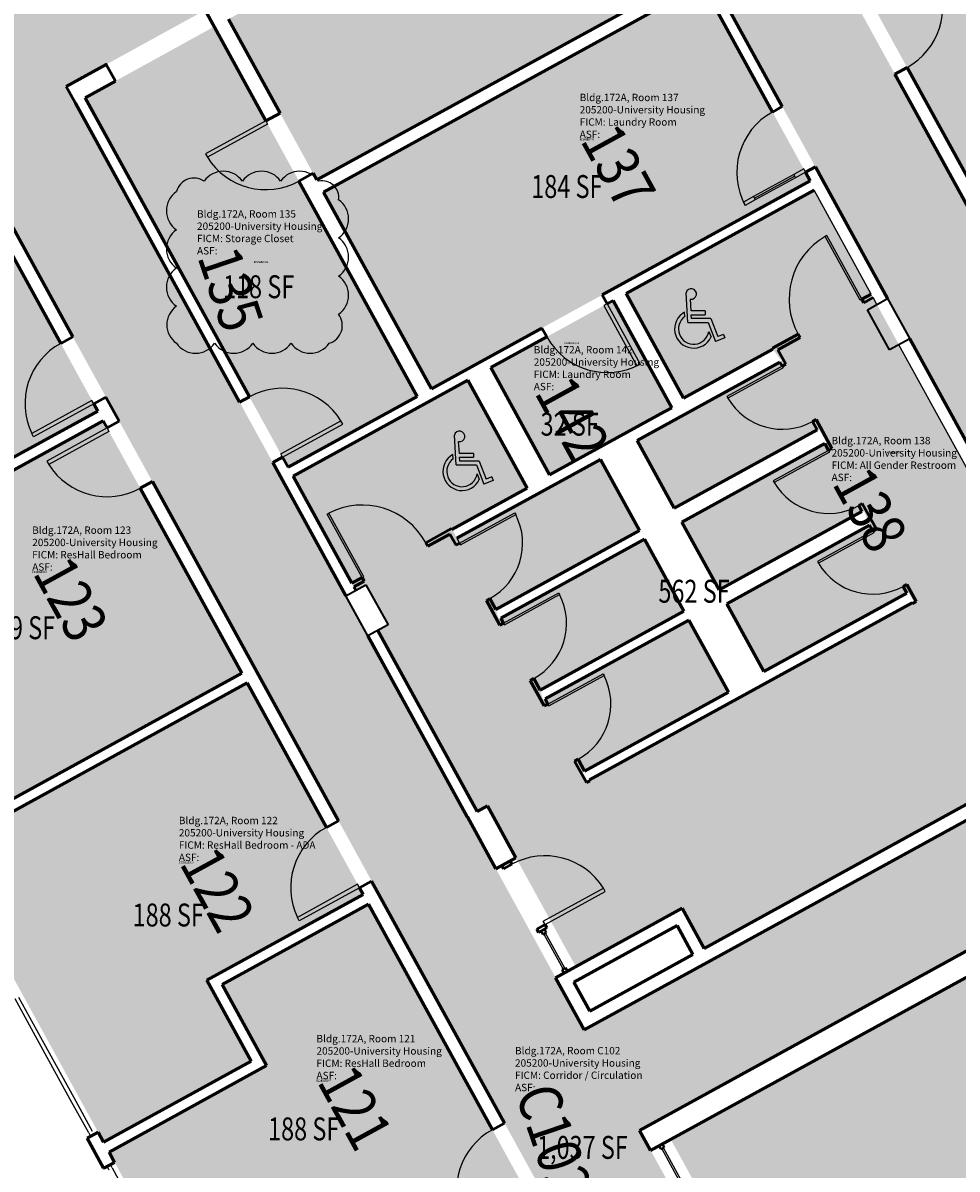
# Model space of a CAD drawing. Units: inches. Extents: x 69231989 to 69233836, y 27661192 to 27663761.
# Drawn here: x 69232775 to 69233264, y 27661743 to 27662343 of the extents above; entities that cross this region are included whole.
import ezdxf
from ezdxf.enums import TextEntityAlignment as Align

# ---------------------------------------------------------------- set-up
doc = ezdxf.new("R2010")
doc.units = ezdxf.units.IN
doc.header["$LTSCALE"] = 100
doc.header["$MEASUREMENT"] = 0
doc.layers.get('0').update_dxf_attribs({"linetype": 'CONTINUOUS'})
for name, color, linetype in [('A-COLS', 5, 'CONTINUOUS'), ('A-DOOR', 2, 'CONTINUOUS'), ('A-GLAZ', 1, 'CONTINUOUS'), ('A-IDEN-ICON', 4, 'CONTINUOUS'), ('A-IDEN-RNUM', 7, 'CONTINUOUS'), ('A-IDEN-SNUM', 4, 'CONTINUOUS'), ('A-IDEN-VNUM', 4, 'CONTINUOUS'), ('A-WALL', 5, 'CONTINUOUS'), ('AREA-TEXT', 3, 'CONTINUOUS'), ('Rooms-Category-Color', 7, 'CONTINUOUS'), ('Rooms-College-Color', 7, 'CONTINUOUS'), ('Rooms-Department-Color', 7, 'CONTINUOUS'), ('Rooms-Division-Color', 7, 'CONTINUOUS'), ('Rooms-Information', 7, 'CONTINUOUS')]:
    doc.layers.add(name, color=color, linetype=linetype)
doc.layers.add('A-REV', color=1, linetype='CONTINUOUS', true_color=0xff0000)
doc.styles.add('CP_AREA', font='arial.ttf', dxfattribs={"height": 15})
doc.styles.add('CP_ROOMSNUMBER', font='arial.ttf', dxfattribs={"height": 1})
doc.styles.add('CP_ROOMVNUMBER', font='arial.ttf', dxfattribs={"width": 0.85, "height": 0.075})

# ---------------------------------------------------------------- blocks, each defined once
blk = doc.blocks.new('CPHC')
for p, q in [((5.49, 8), (5.01, 15.77)), ((6.31, 11), (6.12, 14.1)), ((4.7, 9.57), (4.63, 10.7)), ((10, 11), (6.31, 11)), ((6.37, 10), (10, 10)), ((6.43, 9), (6.37, 10)), ((11.48, 9), (6.43, 9)), ((10, 11), (10, 10)), ((11.48, 9), (13.31, 4.28)), ((5.49, 8), (10.79, 8)), ((10.79, 8), (12.74, 2.99)), ((10.95, 5.66), (11.53, 4.17)), ((15.18, 3.93), (12.74, 2.99)), ((14.82, 4.87), (13.31, 4.28)), ((14.82, 4.87), (15.18, 3.93))]:
    blk.add_line(p, q)
for centre, radius, start, end in [((6.35, 15.46), 1.38, 260.2584, 166.6451), ((7, 6.3), 5, 118.3454, 334.8586), ((7, 6.3), 4, 125.1719, 350.8537)]:
    blk.add_arc(centre, radius, start, end)

msp = doc.modelspace()

# ---------------------------------------------------------------- hatches: boundary and pattern name
at = {"layer": 'Rooms-Category-Color', "true_color": 0xadadad}
for points in [[(69232870.71, 27662349.36), (69233165.34, 27662511.1), (69233114.25, 27662661.49), (69232768.47, 27662544.03), (69232787.61, 27662487.69), (69232600.13, 27662424.01), (69232580.99, 27662480.34), (69232505.54, 27662454.71), (69232593.1, 27662196.95), (69232818.99, 27662320.96), (69232870.7, 27662349.37), (69232870.57, 27662349.28)], [(69232797.9, 27662309.76), (69232745.27, 27662280.86), (69232748.05, 27662275.8), (69232822.33, 27662140.47), (69232897.64, 27662003.28), (69232961.21, 27661887.46), (69233048.25, 27661728.9), (69233196.66, 27661458.53), (69233197.17, 27661457.6), (69233198.74, 27661454.75), (69233228.16, 27661401.15), (69233228.16, 27661401.15), (69233232.95, 27661392.42), (69233246.36, 27661368), (69233246.92, 27661368.31), (69233299.11, 27661396.96), (69233195.32, 27661586.04), (69233258.43, 27661620.68), (69233228.51, 27661675.19), (69233165.39, 27661640.54), (69233103.92, 27661752.52), (69233103.81, 27661752.46), (69233098.04, 27661762.98), (69233103.41, 27661765.93), (69233376.05, 27661915.58), (69233381.42, 27661918.53), (69233387.19, 27661908.01), (69233387.08, 27661907.95), (69233476.83, 27661744.44), (69233478.34, 27661741.7), (69233478.34, 27661741.7), (69233479.73, 27661739.16), (69233582.26, 27661552.38), (69233634.96, 27661581.31), (69233617.86, 27661612.47), (69233617.87, 27661612.47), (69233587.59, 27661667.64), (69233500.43, 27661826.42), (69233436.97, 27661942.02), (69233349.82, 27662100.8), (69233286.06, 27662216.95), (69233210.75, 27662354.14), (69233134.03, 27662493.92), (69233100.07, 27662475.28), (69233081.59, 27662465.14), (69233086.43, 27662456.32), (69233114.79, 27662404.66), (69233114.82, 27662404.61), (69233116.06, 27662402.3), (69233134.87, 27662368.01), (69233136.13, 27662365.71), (69233136.16, 27662365.66), (69233192.54, 27662262.95), (69233193.83, 27662260.59), (69233193.8, 27662260.57), (69233291.62, 27662082.25), (69233291.62, 27662082.25), (69233306.29, 27662055.51), (69233301.04, 27662052.63), (69233304.06, 27662047.13), (69233329.3, 27662001.15), (69233332.32, 27661995.65), (69233338.81, 27661996.21), (69233352.55, 27661971.15), (69233289.01, 27661936.27), (69233286.71, 27661935.01), (69233135.34, 27661851.92), (69233132.44, 27661850.33), (69233069.16, 27661815.59), (69233055.73, 27661840.05), (69233053.7, 27661843.85), (69233051.16, 27661848.48), (69233023.18, 27661899.46), (69233007.99, 27661927.13), (69233007.94, 27661927.11), (69232909.6, 27662106.27), (69232909.02, 27662107.32), (69232802.89, 27662300.68)], [(69233081.25, 27662453.54), (69232882.96, 27662344.7), (69232929.17, 27662260.52), (69233101.49, 27662355.04), (69233083.67, 27662387.51), (69233109.67, 27662401.78)], [(69233048.89, 27661988.37), (69233048.65, 27661988.82), (69233047.72, 27661988.3), (69233045.89, 27661993.85), (69233120.67, 27662034.9), (69233100.46, 27662071.72), (69233025.68, 27662030.67), (69233025.43, 27662031.11), (69233024.5, 27662030.59), (69233022.67, 27662036.15), (69233097.46, 27662077.2), (69233077.49, 27662113.58), (69233002.7, 27662072.53), (69232999.93, 27662077.57), (69233038.77, 27662098.89), (69233007.97, 27662155.01), (69232917.41, 27662105.29), (69232949.99, 27662045.94), (69232954.91, 27662048.64), (69232966.46, 27662027.6), (69232961.54, 27662024.9), (69233013.29, 27661930.61), (69233018.71, 27661933.58), (69233034.1, 27661905.53), (69233033.67, 27661905.29), (69233064.46, 27661849.19), (69233120.52, 27661879.96), (69233132.05, 27661858.96), (69233282.54, 27661941.56), (69233271.01, 27661962.57), (69233332.08, 27661996.09), (69233301.28, 27662052.19), (69233295.57, 27662049.05), (69233280.42, 27662076.67), (69233285.79, 27662079.62), (69233189.66, 27662254.74), (69233091.69, 27662200.96), (69233121.53, 27662146.6), (69233167.83, 27662172.01), (69233172.49, 27662165.73), (69233171.56, 27662165.21), (69233131.84, 27662143.41), (69233096.77, 27662124.16), (69233116.26, 27662088.66), (69233191.05, 27662129.71), (69233191.29, 27662129.27), (69233192.22, 27662129.78), (69233195.95, 27662122.99), (69233120.23, 27662081.43), (69233139.72, 27662045.93), (69233214.5, 27662086.98), (69233214.74, 27662086.54), (69233215.68, 27662087.05), (69233218.47, 27662079.74), (69233143.69, 27662038.69), (69233163.18, 27662003.19), (69233238.89, 27662044.75), (69233241.9, 27662039.28), (69233209.41, 27662021.44), (69233103.67, 27661963.4), (69233103.67, 27661963.4), (69233071.18, 27661945.56), (69233068.41, 27661950.6), (69233069.34, 27661951.11), (69233069.1, 27661951.55), (69233143.89, 27661992.6), (69233123.68, 27662029.42)]]:
    msp.add_hatch(color=253, dxfattribs=at).paths.add_polyline_path(points)
at = {"layer": 'Rooms-Category-Color', "true_color": 0x728ef3}
for points in [[(69233291, 27662223.01), (69233429.6, 27662299.09), (69233428.28, 27662301.5), (69233448.77, 27662312.75), (69233377.61, 27662442.38), (69233218.52, 27662355.06)], [(69233187.42, 27662260.07), (69233130.98, 27662362.89), (69233107.31, 27662349.9), (69233106.83, 27662349.7), (69233104.92, 27662348.65), (69232932.66, 27662254.16), (69232989.15, 27662151.24), (69233017.75, 27662166.93), (69233081.64, 27662202)], [(69232808.01, 27662303.56), (69232914.2, 27662110.09), (69232981.7, 27662147.15), (69232875.43, 27662340.75)], [(69232588.52, 27662174.17), (69232655.45, 27662052.23), (69232814.56, 27662139.56), (69232744.31, 27662267.55), (69232689.59, 27662237.51), (69232605.69, 27662191.46), (69232609.01, 27662185.42)], [(69233084.22, 27662197.43), (69233020.22, 27662162.3), (69233051.03, 27662106.18), (69233115.02, 27662141.31)], [(69232658.28, 27662047.08), (69232729.32, 27661917.66), (69232749.81, 27661928.91), (69232751.25, 27661926.28), (69232889.87, 27662002.37), (69232817.39, 27662134.41)], [(69232735.09, 27661907.14), (69232817.61, 27661756.8), (69232894.9, 27661799.23), (69232871.63, 27661841.63), (69232953.45, 27661886.55), (69232892.69, 27661997.22), (69232754.08, 27661921.13), (69232755.58, 27661918.39)], [(69233376.56, 27661902.17), (69233114.44, 27661758.29), (69233173.39, 27661650.91), (69233230.59, 27661682.31), (69233263.03, 27661623.21), (69233467.61, 27661735.5), (69233467.95, 27661735.69)], [(69232820.44, 27661751.65), (69232879.93, 27661643.28), (69232900.42, 27661654.53), (69232901.86, 27661651.9), (69233040.48, 27661727.99), (69232956.27, 27661881.4), (69232879.6, 27661839.31), (69232902.88, 27661796.91)]]:
    msp.add_hatch(color=171, dxfattribs=at).paths.add_polyline_path(points)
at = {"layer": 'Rooms-College-Color', "true_color": 0xadadad}
for points in [[(69232870.71, 27662349.36), (69233165.34, 27662511.1), (69233114.25, 27662661.49), (69232768.47, 27662544.03), (69232787.61, 27662487.69), (69232600.13, 27662424.01), (69232580.99, 27662480.34), (69232505.54, 27662454.71), (69232593.1, 27662196.95), (69232818.99, 27662320.96), (69232870.7, 27662349.37), (69232870.57, 27662349.28)], [(69232797.9, 27662309.76), (69232745.27, 27662280.86), (69232748.05, 27662275.8), (69232822.33, 27662140.47), (69232897.64, 27662003.28), (69232961.21, 27661887.46), (69233048.25, 27661728.9), (69233196.66, 27661458.53), (69233197.17, 27661457.6), (69233198.74, 27661454.75), (69233228.16, 27661401.15), (69233228.16, 27661401.15), (69233232.95, 27661392.42), (69233246.36, 27661368), (69233246.92, 27661368.31), (69233299.11, 27661396.96), (69233195.32, 27661586.04), (69233258.43, 27661620.68), (69233228.51, 27661675.19), (69233165.39, 27661640.54), (69233103.92, 27661752.52), (69233103.81, 27661752.46), (69233098.04, 27661762.98), (69233103.41, 27661765.93), (69233376.05, 27661915.58), (69233381.42, 27661918.53), (69233387.19, 27661908.01), (69233387.08, 27661907.95), (69233476.83, 27661744.44), (69233478.34, 27661741.7), (69233478.34, 27661741.7), (69233479.73, 27661739.16), (69233582.26, 27661552.38), (69233634.96, 27661581.31), (69233617.86, 27661612.47), (69233617.87, 27661612.47), (69233587.59, 27661667.64), (69233500.43, 27661826.42), (69233436.97, 27661942.02), (69233349.82, 27662100.8), (69233286.06, 27662216.95), (69233210.75, 27662354.14), (69233134.03, 27662493.92), (69233100.07, 27662475.28), (69233081.59, 27662465.14), (69233086.43, 27662456.32), (69233114.79, 27662404.66), (69233114.82, 27662404.61), (69233116.06, 27662402.3), (69233134.87, 27662368.01), (69233136.13, 27662365.71), (69233136.16, 27662365.66), (69233192.54, 27662262.95), (69233193.83, 27662260.59), (69233193.8, 27662260.57), (69233291.62, 27662082.25), (69233291.62, 27662082.25), (69233306.29, 27662055.51), (69233301.04, 27662052.63), (69233304.06, 27662047.13), (69233329.3, 27662001.15), (69233332.32, 27661995.65), (69233338.81, 27661996.21), (69233352.55, 27661971.15), (69233289.01, 27661936.27), (69233286.71, 27661935.01), (69233135.34, 27661851.92), (69233132.44, 27661850.33), (69233069.16, 27661815.59), (69233055.73, 27661840.05), (69233053.7, 27661843.85), (69233051.16, 27661848.48), (69233023.18, 27661899.46), (69233007.99, 27661927.13), (69233007.94, 27661927.11), (69232909.6, 27662106.27), (69232909.02, 27662107.32), (69232802.89, 27662300.68)], [(69233081.25, 27662453.54), (69232882.96, 27662344.7), (69232929.17, 27662260.52), (69233101.49, 27662355.04), (69233083.67, 27662387.51), (69233109.67, 27662401.78)], [(69233291, 27662223.01), (69233429.6, 27662299.09), (69233428.28, 27662301.5), (69233448.77, 27662312.75), (69233377.61, 27662442.38), (69233218.52, 27662355.06)], [(69233187.42, 27662260.07), (69233130.98, 27662362.89), (69233107.31, 27662349.9), (69233106.83, 27662349.7), (69233104.92, 27662348.65), (69232932.66, 27662254.16), (69232989.15, 27662151.24), (69233017.75, 27662166.93), (69233081.64, 27662202)], [(69232808.01, 27662303.56), (69232914.2, 27662110.09), (69232981.7, 27662147.15), (69232875.43, 27662340.75)], [(69232588.52, 27662174.17), (69232655.45, 27662052.23), (69232814.56, 27662139.56), (69232744.31, 27662267.55), (69232689.59, 27662237.51), (69232605.69, 27662191.46), (69232609.01, 27662185.42)], [(69233048.89, 27661988.37), (69233048.65, 27661988.82), (69233047.72, 27661988.3), (69233045.89, 27661993.85), (69233120.67, 27662034.9), (69233100.46, 27662071.72), (69233025.68, 27662030.67), (69233025.43, 27662031.11), (69233024.5, 27662030.59), (69233022.67, 27662036.15), (69233097.46, 27662077.2), (69233077.49, 27662113.58), (69233002.7, 27662072.53), (69232999.93, 27662077.57), (69233038.77, 27662098.89), (69233007.97, 27662155.01), (69232917.41, 27662105.29), (69232949.99, 27662045.94), (69232954.91, 27662048.64), (69232966.46, 27662027.6), (69232961.54, 27662024.9), (69233013.29, 27661930.61), (69233018.71, 27661933.58), (69233034.1, 27661905.53), (69233033.67, 27661905.29), (69233064.46, 27661849.19), (69233120.52, 27661879.96), (69233132.05, 27661858.96), (69233282.54, 27661941.56), (69233271.01, 27661962.57), (69233332.08, 27661996.09), (69233301.28, 27662052.19), (69233295.57, 27662049.05), (69233280.42, 27662076.67), (69233285.79, 27662079.62), (69233189.66, 27662254.74), (69233091.69, 27662200.96), (69233121.53, 27662146.6), (69233167.83, 27662172.01), (69233172.49, 27662165.73), (69233171.56, 27662165.21), (69233131.84, 27662143.41), (69233096.77, 27662124.16), (69233116.26, 27662088.66), (69233191.05, 27662129.71), (69233191.29, 27662129.27), (69233192.22, 27662129.78), (69233195.95, 27662122.99), (69233120.23, 27662081.43), (69233139.72, 27662045.93), (69233214.5, 27662086.98), (69233214.74, 27662086.54), (69233215.68, 27662087.05), (69233218.47, 27662079.74), (69233143.69, 27662038.69), (69233163.18, 27662003.19), (69233238.89, 27662044.75), (69233241.9, 27662039.28), (69233209.41, 27662021.44), (69233103.67, 27661963.4), (69233103.67, 27661963.4), (69233071.18, 27661945.56), (69233068.41, 27661950.6), (69233069.34, 27661951.11), (69233069.1, 27661951.55), (69233143.89, 27661992.6), (69233123.68, 27662029.42)], [(69233084.22, 27662197.43), (69233020.22, 27662162.3), (69233051.03, 27662106.18), (69233115.02, 27662141.31)], [(69232658.28, 27662047.08), (69232729.32, 27661917.66), (69232749.81, 27661928.91), (69232751.25, 27661926.28), (69232889.87, 27662002.37), (69232817.39, 27662134.41)], [(69232735.09, 27661907.14), (69232817.61, 27661756.8), (69232894.9, 27661799.23), (69232871.63, 27661841.63), (69232953.45, 27661886.55), (69232892.69, 27661997.22), (69232754.08, 27661921.13), (69232755.58, 27661918.39)], [(69233376.56, 27661902.17), (69233114.44, 27661758.29), (69233173.39, 27661650.91), (69233230.59, 27661682.31), (69233263.03, 27661623.21), (69233467.61, 27661735.5), (69233467.95, 27661735.69)], [(69232820.44, 27661751.65), (69232879.93, 27661643.28), (69232900.42, 27661654.53), (69232901.86, 27661651.9), (69233040.48, 27661727.99), (69232956.27, 27661881.4), (69232879.6, 27661839.31), (69232902.88, 27661796.91)]]:
    msp.add_hatch(color=253, dxfattribs=at).paths.add_polyline_path(points)
at = {"layer": 'Rooms-Department-Color', "true_color": 0xacacac}
for points in [[(69232870.71, 27662349.36), (69233165.34, 27662511.1), (69233114.25, 27662661.49), (69232768.47, 27662544.03), (69232787.61, 27662487.69), (69232600.13, 27662424.01), (69232580.99, 27662480.34), (69232505.54, 27662454.71), (69232593.1, 27662196.95), (69232818.99, 27662320.96), (69232870.7, 27662349.37), (69232870.57, 27662349.28)], [(69232797.9, 27662309.76), (69232745.27, 27662280.86), (69232748.05, 27662275.8), (69232822.33, 27662140.47), (69232897.64, 27662003.28), (69232961.21, 27661887.46), (69233048.25, 27661728.9), (69233196.66, 27661458.53), (69233197.17, 27661457.6), (69233198.74, 27661454.75), (69233228.16, 27661401.15), (69233228.16, 27661401.15), (69233232.95, 27661392.42), (69233246.36, 27661368), (69233246.92, 27661368.31), (69233299.11, 27661396.96), (69233195.32, 27661586.04), (69233258.43, 27661620.68), (69233228.51, 27661675.19), (69233165.39, 27661640.54), (69233103.92, 27661752.52), (69233103.81, 27661752.46), (69233098.04, 27661762.98), (69233103.41, 27661765.93), (69233376.05, 27661915.58), (69233381.42, 27661918.53), (69233387.19, 27661908.01), (69233387.08, 27661907.95), (69233476.83, 27661744.44), (69233478.34, 27661741.7), (69233478.34, 27661741.7), (69233479.73, 27661739.16), (69233582.26, 27661552.38), (69233634.96, 27661581.31), (69233617.86, 27661612.47), (69233617.87, 27661612.47), (69233587.59, 27661667.64), (69233500.43, 27661826.42), (69233436.97, 27661942.02), (69233349.82, 27662100.8), (69233286.06, 27662216.95), (69233210.75, 27662354.14), (69233134.03, 27662493.92), (69233100.07, 27662475.28), (69233081.59, 27662465.14), (69233086.43, 27662456.32), (69233114.79, 27662404.66), (69233114.82, 27662404.61), (69233116.06, 27662402.3), (69233134.87, 27662368.01), (69233136.13, 27662365.71), (69233136.16, 27662365.66), (69233192.54, 27662262.95), (69233193.83, 27662260.59), (69233193.8, 27662260.57), (69233291.62, 27662082.25), (69233291.62, 27662082.25), (69233306.29, 27662055.51), (69233301.04, 27662052.63), (69233304.06, 27662047.13), (69233329.3, 27662001.15), (69233332.32, 27661995.65), (69233338.81, 27661996.21), (69233352.55, 27661971.15), (69233289.01, 27661936.27), (69233286.71, 27661935.01), (69233135.34, 27661851.92), (69233132.44, 27661850.33), (69233069.16, 27661815.59), (69233055.73, 27661840.05), (69233053.7, 27661843.85), (69233051.16, 27661848.48), (69233023.18, 27661899.46), (69233007.99, 27661927.13), (69233007.94, 27661927.11), (69232909.6, 27662106.27), (69232909.02, 27662107.32), (69232802.89, 27662300.68)], [(69233081.25, 27662453.54), (69232882.96, 27662344.7), (69232929.17, 27662260.52), (69233101.49, 27662355.04), (69233083.67, 27662387.51), (69233109.67, 27662401.78)], [(69233048.89, 27661988.37), (69233048.65, 27661988.82), (69233047.72, 27661988.3), (69233045.89, 27661993.85), (69233120.67, 27662034.9), (69233100.46, 27662071.72), (69233025.68, 27662030.67), (69233025.43, 27662031.11), (69233024.5, 27662030.59), (69233022.67, 27662036.15), (69233097.46, 27662077.2), (69233077.49, 27662113.58), (69233002.7, 27662072.53), (69232999.93, 27662077.57), (69233038.77, 27662098.89), (69233007.97, 27662155.01), (69232917.41, 27662105.29), (69232949.99, 27662045.94), (69232954.91, 27662048.64), (69232966.46, 27662027.6), (69232961.54, 27662024.9), (69233013.29, 27661930.61), (69233018.71, 27661933.58), (69233034.1, 27661905.53), (69233033.67, 27661905.29), (69233064.46, 27661849.19), (69233120.52, 27661879.96), (69233132.05, 27661858.96), (69233282.54, 27661941.56), (69233271.01, 27661962.57), (69233332.08, 27661996.09), (69233301.28, 27662052.19), (69233295.57, 27662049.05), (69233280.42, 27662076.67), (69233285.79, 27662079.62), (69233189.66, 27662254.74), (69233091.69, 27662200.96), (69233121.53, 27662146.6), (69233167.83, 27662172.01), (69233172.49, 27662165.73), (69233171.56, 27662165.21), (69233131.84, 27662143.41), (69233096.77, 27662124.16), (69233116.26, 27662088.66), (69233191.05, 27662129.71), (69233191.29, 27662129.27), (69233192.22, 27662129.78), (69233195.95, 27662122.99), (69233120.23, 27662081.43), (69233139.72, 27662045.93), (69233214.5, 27662086.98), (69233214.74, 27662086.54), (69233215.68, 27662087.05), (69233218.47, 27662079.74), (69233143.69, 27662038.69), (69233163.18, 27662003.19), (69233238.89, 27662044.75), (69233241.9, 27662039.28), (69233209.41, 27662021.44), (69233103.67, 27661963.4), (69233103.67, 27661963.4), (69233071.18, 27661945.56), (69233068.41, 27661950.6), (69233069.34, 27661951.11), (69233069.1, 27661951.55), (69233143.89, 27661992.6), (69233123.68, 27662029.42)]]:
    msp.add_hatch(color=253, dxfattribs=at).paths.add_polyline_path(points)
at = {"layer": 'Rooms-Department-Color', "true_color": 0x604aed}
for points in [[(69233291, 27662223.01), (69233429.6, 27662299.09), (69233428.28, 27662301.5), (69233448.77, 27662312.75), (69233377.61, 27662442.38), (69233218.52, 27662355.06)], [(69233187.42, 27662260.07), (69233130.98, 27662362.89), (69233107.31, 27662349.9), (69233106.83, 27662349.7), (69233104.92, 27662348.65), (69232932.66, 27662254.16), (69232989.15, 27662151.24), (69233017.75, 27662166.93), (69233081.64, 27662202)], [(69232808.01, 27662303.56), (69232914.2, 27662110.09), (69232981.7, 27662147.15), (69232875.43, 27662340.75)], [(69232588.52, 27662174.17), (69232655.45, 27662052.23), (69232814.56, 27662139.56), (69232744.31, 27662267.55), (69232689.59, 27662237.51), (69232605.69, 27662191.46), (69232609.01, 27662185.42)], [(69233084.22, 27662197.43), (69233020.22, 27662162.3), (69233051.03, 27662106.18), (69233115.02, 27662141.31)], [(69232658.28, 27662047.08), (69232729.32, 27661917.66), (69232749.81, 27661928.91), (69232751.25, 27661926.28), (69232889.87, 27662002.37), (69232817.39, 27662134.41)], [(69232735.09, 27661907.14), (69232817.61, 27661756.8), (69232894.9, 27661799.23), (69232871.63, 27661841.63), (69232953.45, 27661886.55), (69232892.69, 27661997.22), (69232754.08, 27661921.13), (69232755.58, 27661918.39)], [(69233376.56, 27661902.17), (69233114.44, 27661758.29), (69233173.39, 27661650.91), (69233230.59, 27661682.31), (69233263.03, 27661623.21), (69233467.61, 27661735.5), (69233467.95, 27661735.69)], [(69232820.44, 27661751.65), (69232879.93, 27661643.28), (69232900.42, 27661654.53), (69232901.86, 27661651.9), (69233040.48, 27661727.99), (69232956.27, 27661881.4), (69232879.6, 27661839.31), (69232902.88, 27661796.91)]]:
    msp.add_hatch(color=173, dxfattribs=at).paths.add_polyline_path(points)
at = {"layer": 'Rooms-Division-Color', "true_color": 0xadadad}
for points in [[(69232870.71, 27662349.36), (69233165.34, 27662511.1), (69233114.25, 27662661.49), (69232768.47, 27662544.03), (69232787.61, 27662487.69), (69232600.13, 27662424.01), (69232580.99, 27662480.34), (69232505.54, 27662454.71), (69232593.1, 27662196.95), (69232818.99, 27662320.96), (69232870.7, 27662349.37), (69232870.57, 27662349.28)], [(69232797.9, 27662309.76), (69232745.27, 27662280.86), (69232748.05, 27662275.8), (69232822.33, 27662140.47), (69232897.64, 27662003.28), (69232961.21, 27661887.46), (69233048.25, 27661728.9), (69233196.66, 27661458.53), (69233197.17, 27661457.6), (69233198.74, 27661454.75), (69233228.16, 27661401.15), (69233228.16, 27661401.15), (69233232.95, 27661392.42), (69233246.36, 27661368), (69233246.92, 27661368.31), (69233299.11, 27661396.96), (69233195.32, 27661586.04), (69233258.43, 27661620.68), (69233228.51, 27661675.19), (69233165.39, 27661640.54), (69233103.92, 27661752.52), (69233103.81, 27661752.46), (69233098.04, 27661762.98), (69233103.41, 27661765.93), (69233376.05, 27661915.58), (69233381.42, 27661918.53), (69233387.19, 27661908.01), (69233387.08, 27661907.95), (69233476.83, 27661744.44), (69233478.34, 27661741.7), (69233478.34, 27661741.7), (69233479.73, 27661739.16), (69233582.26, 27661552.38), (69233634.96, 27661581.31), (69233617.86, 27661612.47), (69233617.87, 27661612.47), (69233587.59, 27661667.64), (69233500.43, 27661826.42), (69233436.97, 27661942.02), (69233349.82, 27662100.8), (69233286.06, 27662216.95), (69233210.75, 27662354.14), (69233134.03, 27662493.92), (69233100.07, 27662475.28), (69233081.59, 27662465.14), (69233086.43, 27662456.32), (69233114.79, 27662404.66), (69233114.82, 27662404.61), (69233116.06, 27662402.3), (69233134.87, 27662368.01), (69233136.13, 27662365.71), (69233136.16, 27662365.66), (69233192.54, 27662262.95), (69233193.83, 27662260.59), (69233193.8, 27662260.57), (69233291.62, 27662082.25), (69233291.62, 27662082.25), (69233306.29, 27662055.51), (69233301.04, 27662052.63), (69233304.06, 27662047.13), (69233329.3, 27662001.15), (69233332.32, 27661995.65), (69233338.81, 27661996.21), (69233352.55, 27661971.15), (69233289.01, 27661936.27), (69233286.71, 27661935.01), (69233135.34, 27661851.92), (69233132.44, 27661850.33), (69233069.16, 27661815.59), (69233055.73, 27661840.05), (69233053.7, 27661843.85), (69233051.16, 27661848.48), (69233023.18, 27661899.46), (69233007.99, 27661927.13), (69233007.94, 27661927.11), (69232909.6, 27662106.27), (69232909.02, 27662107.32), (69232802.89, 27662300.68)], [(69233081.25, 27662453.54), (69232882.96, 27662344.7), (69232929.17, 27662260.52), (69233101.49, 27662355.04), (69233083.67, 27662387.51), (69233109.67, 27662401.78)], [(69233048.89, 27661988.37), (69233048.65, 27661988.82), (69233047.72, 27661988.3), (69233045.89, 27661993.85), (69233120.67, 27662034.9), (69233100.46, 27662071.72), (69233025.68, 27662030.67), (69233025.43, 27662031.11), (69233024.5, 27662030.59), (69233022.67, 27662036.15), (69233097.46, 27662077.2), (69233077.49, 27662113.58), (69233002.7, 27662072.53), (69232999.93, 27662077.57), (69233038.77, 27662098.89), (69233007.97, 27662155.01), (69232917.41, 27662105.29), (69232949.99, 27662045.94), (69232954.91, 27662048.64), (69232966.46, 27662027.6), (69232961.54, 27662024.9), (69233013.29, 27661930.61), (69233018.71, 27661933.58), (69233034.1, 27661905.53), (69233033.67, 27661905.29), (69233064.46, 27661849.19), (69233120.52, 27661879.96), (69233132.05, 27661858.96), (69233282.54, 27661941.56), (69233271.01, 27661962.57), (69233332.08, 27661996.09), (69233301.28, 27662052.19), (69233295.57, 27662049.05), (69233280.42, 27662076.67), (69233285.79, 27662079.62), (69233189.66, 27662254.74), (69233091.69, 27662200.96), (69233121.53, 27662146.6), (69233167.83, 27662172.01), (69233172.49, 27662165.73), (69233171.56, 27662165.21), (69233131.84, 27662143.41), (69233096.77, 27662124.16), (69233116.26, 27662088.66), (69233191.05, 27662129.71), (69233191.29, 27662129.27), (69233192.22, 27662129.78), (69233195.95, 27662122.99), (69233120.23, 27662081.43), (69233139.72, 27662045.93), (69233214.5, 27662086.98), (69233214.74, 27662086.54), (69233215.68, 27662087.05), (69233218.47, 27662079.74), (69233143.69, 27662038.69), (69233163.18, 27662003.19), (69233238.89, 27662044.75), (69233241.9, 27662039.28), (69233209.41, 27662021.44), (69233103.67, 27661963.4), (69233103.67, 27661963.4), (69233071.18, 27661945.56), (69233068.41, 27661950.6), (69233069.34, 27661951.11), (69233069.1, 27661951.55), (69233143.89, 27661992.6), (69233123.68, 27662029.42)]]:
    msp.add_hatch(color=253, dxfattribs=at).paths.add_polyline_path(points)
at = {"layer": 'Rooms-Division-Color', "true_color": 0x604aed}
for points in [[(69233291, 27662223.01), (69233429.6, 27662299.09), (69233428.28, 27662301.5), (69233448.77, 27662312.75), (69233377.61, 27662442.38), (69233218.52, 27662355.06)], [(69233187.42, 27662260.07), (69233130.98, 27662362.89), (69233107.31, 27662349.9), (69233106.83, 27662349.7), (69233104.92, 27662348.65), (69232932.66, 27662254.16), (69232989.15, 27662151.24), (69233017.75, 27662166.93), (69233081.64, 27662202)], [(69232808.01, 27662303.56), (69232914.2, 27662110.09), (69232981.7, 27662147.15), (69232875.43, 27662340.75)], [(69232588.52, 27662174.17), (69232655.45, 27662052.23), (69232814.56, 27662139.56), (69232744.31, 27662267.55), (69232689.59, 27662237.51), (69232605.69, 27662191.46), (69232609.01, 27662185.42)], [(69233084.22, 27662197.43), (69233020.22, 27662162.3), (69233051.03, 27662106.18), (69233115.02, 27662141.31)], [(69232658.28, 27662047.08), (69232729.32, 27661917.66), (69232749.81, 27661928.91), (69232751.25, 27661926.28), (69232889.87, 27662002.37), (69232817.39, 27662134.41)], [(69232735.09, 27661907.14), (69232817.61, 27661756.8), (69232894.9, 27661799.23), (69232871.63, 27661841.63), (69232953.45, 27661886.55), (69232892.69, 27661997.22), (69232754.08, 27661921.13), (69232755.58, 27661918.39)], [(69233376.56, 27661902.17), (69233114.44, 27661758.29), (69233173.39, 27661650.91), (69233230.59, 27661682.31), (69233263.03, 27661623.21), (69233467.61, 27661735.5), (69233467.95, 27661735.69)], [(69232820.44, 27661751.65), (69232879.93, 27661643.28), (69232900.42, 27661654.53), (69232901.86, 27661651.9), (69233040.48, 27661727.99), (69232956.27, 27661881.4), (69232879.6, 27661839.31), (69232902.88, 27661796.91)]]:
    msp.add_hatch(color=173, dxfattribs=at).paths.add_polyline_path(points)

# ---------------------------------------------------------------- linework, layer by layer
at = {"layer": 'A-COLS', "lineweight": 35}
for p, q in [((69233217.39, 27662192.61), (69233227.91, 27662198.38)), ((69233227.91, 27662198.38), (69233239.46, 27662177.34)), ((69233228.94, 27662171.57), (69233217.39, 27662192.61)), ((69233239.46, 27662177.34), (69233228.94, 27662171.57)), ((69232944.39, 27662042.87), (69232954.91, 27662048.64)), ((69232954.91, 27662048.64), (69232966.46, 27662027.59)), ((69232955.94, 27662021.82), (69232944.39, 27662042.87)), ((69232966.46, 27662027.59), (69232955.94, 27662021.82))]:
    msp.add_line(p, q, dxfattribs=at)
at = {"layer": 'A-DOOR'}
for p, q in [((69232902.49, 27662291.45), (69232870.98, 27662274.15)), ((69232902.49, 27662291.45), (69232903.46, 27662289.69)), ((69232903.46, 27662289.69), (69232871.95, 27662272.4)), ((69232870.98, 27662274.15), (69232871.95, 27662272.4)), ((69233178.75, 27662263.38), (69233157.72, 27662251.83)), ((69233158.2, 27662250.96), (69233179.24, 27662262.5)), ((69233179.72, 27662261.63), (69233158.68, 27662250.08)), ((69233184.01, 27662266.27), (69233178.75, 27662263.38)), ((69233178.75, 27662263.38), (69233179.72, 27662261.63)), ((69233184.98, 27662264.51), (69233179.72, 27662261.63)), ((69233184.98, 27662264.51), (69233184.01, 27662266.27)), ((69233157.72, 27662251.83), (69233152.46, 27662248.94)), ((69233153.42, 27662247.19), (69233152.46, 27662248.94)), ((69233158.68, 27662250.08), (69233153.42, 27662247.19)), ((69233157.72, 27662251.83), (69233158.68, 27662250.08)), ((69233196.1, 27662231.41), (69233195.23, 27662230.93)), ((69233213.5, 27662197.63), (69233195.23, 27662230.93)), ((69233214.37, 27662198.11), (69233196.1, 27662231.41)), ((69233081.1, 27662195.72), (69233079.35, 27662194.75)), ((69233079.35, 27662194.75), (69233096.67, 27662163.2)), ((69233081.1, 27662195.72), (69233098.42, 27662164.16)), ((69233214.37, 27662198.11), (69233213.5, 27662197.63)), ((69233098.42, 27662164.16), (69233096.67, 27662163.2)), ((69233172.76, 27662163.02), (69233143.85, 27662147.15)), ((69233173.24, 27662162.15), (69233144.33, 27662146.27)), ((69233172.76, 27662163.02), (69233173.24, 27662162.15)), ((69233143.85, 27662147.15), (69233144.33, 27662146.27)), ((69232811.5, 27662145.14), (69232779.99, 27662127.85)), ((69232812.46, 27662143.39), (69232780.95, 27662126.09)), ((69232812.46, 27662143.39), (69232811.5, 27662145.14)), ((69232819.44, 27662130.68), (69232787.93, 27662113.38)), ((69232820.4, 27662128.92), (69232788.89, 27662111.63)), ((69232819.44, 27662130.68), (69232820.4, 27662128.92)), ((69232910.3, 27662117.2), (69232941.81, 27662134.5)), ((69232911.26, 27662115.45), (69232942.77, 27662132.75)), ((69232942.77, 27662132.75), (69232941.81, 27662134.5)), ((69232780.95, 27662126.09), (69232779.99, 27662127.85)), ((69232911.26, 27662115.45), (69232910.3, 27662117.2)), ((69233196.94, 27662118.97), (69233168.03, 27662103.1)), ((69233197.42, 27662118.1), (69233168.51, 27662102.22)), ((69233196.94, 27662118.97), (69233197.42, 27662118.1)), ((69232787.93, 27662113.38), (69232788.89, 27662111.63)), ((69233168.03, 27662103.1), (69233168.51, 27662102.22)), ((69232934.63, 27662085.63), (69232935.51, 27662086.11)), ((69232952.91, 27662052.33), (69232934.63, 27662085.63)), ((69232953.79, 27662052.81), (69232935.51, 27662086.11)), ((69233003.9, 27662070.33), (69233032.82, 27662086.21)), ((69233004.38, 27662069.46), (69233033.3, 27662085.33)), ((69233032.82, 27662086.21), (69233033.3, 27662085.33)), ((69233220.16, 27662076.68), (69233191.24, 27662060.8)), ((69233220.64, 27662075.8), (69233191.72, 27662059.93)), ((69233220.16, 27662076.68), (69233220.64, 27662075.8)), ((69233003.9, 27662070.33), (69233004.38, 27662069.46)), ((69233191.24, 27662060.8), (69233191.72, 27662059.93)), ((69232952.91, 27662052.33), (69232953.79, 27662052.81)), ((69233026.88, 27662028.48), (69233055.79, 27662044.35)), ((69233027.36, 27662027.6), (69233056.27, 27662043.47)), ((69233055.79, 27662044.35), (69233056.27, 27662043.47)), ((69233026.88, 27662028.48), (69233027.36, 27662027.6)), ((69233050.1, 27661986.18), (69233079.01, 27662002.05)), ((69233050.58, 27661985.3), (69233079.49, 27662001.17)), ((69233079.01, 27662002.05), (69233079.49, 27662001.17)), ((69233050.1, 27661986.18), (69233050.58, 27661985.3)), ((69232950.56, 27661891.81), (69232919.05, 27661874.51)), ((69232951.52, 27661890.05), (69232920.01, 27661872.76)), ((69232951.52, 27661890.05), (69232950.56, 27661891.81)), ((69233047.68, 27661872.49), (69233079.19, 27661889.79)), ((69233080.15, 27661888.03), (69233079.19, 27661889.79)), ((69233048.64, 27661870.74), (69233080.15, 27661888.03)), ((69232920.01, 27661872.76), (69232919.05, 27661874.51)), ((69233048.64, 27661870.74), (69233047.68, 27661872.49))]:
    msp.add_line(p, q, dxfattribs=at)
at = {"layer": 'A-DOOR', "lineweight": 25}
for centre, radius, start, end in [((69233220.75, 27662351), 36, 298.76336, 25.57862), ((69233184.98, 27662264.51), 36, 118.76281, 208.76281), ((69232902.49, 27662291.45), 36, 211.94755, 298.76281), ((69233214.37, 27662198.11), 38, 120.25338, 208.74543), ((69233081.1, 27662195.72), 36, 208.76281, 298.76281), ((69232812.46, 27662143.39), 36, 118.76281, 205.57807), ((69232911.26, 27662115.45), 36, 31.94755, 118.76281), ((69233172.76, 27662163.02), 33, 210.49931, 298.76281), ((69232819.44, 27662130.68), 36, 211.94755, 298.76281), ((69233196.94, 27662118.97), 33, 210.49931, 298.76281), ((69232952.91, 27662052.33), 38, 28.76281, 117.25485), ((69233003.9, 27662070.33), 33, 298.76281, 27.02631), ((69233220.16, 27662076.68), 33, 210.49931, 298.76281), ((69233026.88, 27662028.48), 33, 298.76281, 27.02631), ((69233050.1, 27661986.18), 33, 298.76281, 27.02631), ((69232951.52, 27661890.05), 36, 118.76281, 205.57807), ((69233048.64, 27661870.74), 36, 31.94755, 118.76281), ((69233038.38, 27661731.82), 36, 118.76281, 205.57807)]:
    msp.add_arc(centre, radius, start, end, dxfattribs=at)
at = {"layer": 'A-GLAZ', "lineweight": 40, "extrusion": (0, 0, -1)}
for p, q in [((69233048.29, 27661868.26), (69233046.54, 27661867.3)), ((69233046.54, 27661867.3), (69233047.5, 27661865.55)), ((69233047.5, 27661865.55), (69233049.25, 27661866.51)), ((69233049.25, 27661866.51), (69233048.29, 27661868.26)), ((69233059.36, 27661848.1), (69233057.6, 27661847.14)), ((69233057.6, 27661847.14), (69233058.57, 27661845.38)), ((69233060.32, 27661846.35), (69233059.36, 27661848.1)), ((69233058.57, 27661845.38), (69233060.32, 27661846.35))]:
    msp.add_line(p, q, dxfattribs=at)
at = {"layer": 'A-GLAZ'}
for p, q in [((69233048.81, 27661866.27), (69233047.94, 27661865.79)), ((69233047.94, 27661865.79), (69233058.04, 27661847.38)), ((69233058.92, 27661847.86), (69233048.81, 27661866.27)), ((69233058.04, 27661847.38), (69233058.92, 27661847.86)), ((69232780.94, 27661814.26), (69232771.32, 27661831.79)), ((69232773.07, 27661832.76), (69232782.69, 27661815.22)), ((69232800.19, 27661779.2), (69232780.94, 27661814.26)), ((69232782.69, 27661815.22), (69232801.94, 27661780.16)), ((69232809.81, 27661761.66), (69232800.19, 27661779.2)), ((69232801.94, 27661780.16), (69232811.57, 27661762.63)), ((69232809.81, 27661761.66), (69232810.77, 27661759.91)), ((69233110.59, 27661753.9), (69233109.72, 27661753.42)), ((69233109.72, 27661753.42), (69233128.2, 27661719.75)), ((69233129.07, 27661720.23), (69233110.59, 27661753.9)), ((69232822.16, 27661743.33), (69232821.2, 27661745.08)), ((69232819.44, 27661744.12), (69232820.41, 27661742.37)), ((69232822.16, 27661743.33), (69232831.78, 27661725.8))]:
    msp.add_line(p, q, dxfattribs=at)
at = {"layer": 'A-GLAZ', "lineweight": 40}
for p, q in [((69233110.07, 27661755.89), (69233108.32, 27661754.93)), ((69233108.32, 27661754.93), (69233109.28, 27661753.18)), ((69233109.28, 27661753.18), (69233111.03, 27661754.14)), ((69233111.03, 27661754.14), (69233110.07, 27661755.89))]:
    msp.add_line(p, q, dxfattribs=at)
at = {"layer": 'A-REV'}
msp.add_lwpolyline([(69232855.71, 27662175.04, 0.520567), (69232875.71, 27662175.04, 0.520567), (69232895.71, 27662175.04, 0.520567), (69232915.71, 27662175.04, 0.520567), (69232935.71, 27662175.04, 0.520567), (69232940.58, 27662190.18, 0.520567), (69232940.58, 27662210.18, 0.520567), (69232940.58, 27662230.18, 0.520567), (69232940.58, 27662250.18, 0.520567), (69232930.25, 27662259.86, 0.520567), (69232910.25, 27662259.86, 0.520567), (69232890.25, 27662259.86, 0.520567), (69232870.25, 27662259.86, 0.520567), (69232855.71, 27662254.4, 0.520567), (69232855.71, 27662234.4, 0.520567), (69232855.71, 27662214.4, 0.520567), (69232855.71, 27662194.4, 0.520567)], format="xyb", close=True, dxfattribs=at)
at = {"layer": 'A-WALL', "lineweight": 50}
for p, q in [((69233130.98, 27662362.89), (69233167.65, 27662296.07)), ((69233172.8, 27662298.9), (69233136.13, 27662365.71)), ((69233101.49, 27662355.04), (69232929.17, 27662260.52)), ((69232870.7, 27662349.37), (69232902.49, 27662291.45)), ((69232932.66, 27662254.16), (69233104.98, 27662348.69)), ((69232909.94, 27662295.54), (69232882.96, 27662344.7)), ((69233238.07, 27662319.44), (69233231.71, 27662315.95)), ((69233231.71, 27662315.95), (69233329.16, 27662138.44)), ((69233291, 27662223.01), (69233238.07, 27662319.44)), ((69232798.05, 27662309.5), (69232802.86, 27662300.73)), ((69232808.03, 27662303.51), (69232823.79, 27662312.22)), ((69232893.94, 27662147.01), (69232808.03, 27662303.51)), ((69232802.88, 27662300.69), (69232888.79, 27662144.18)), ((69233167.65, 27662296.07), (69233172.8, 27662298.9)), ((69232902.49, 27662291.45), (69232909.94, 27662295.54)), ((69232801.49, 27662178.43), (69232745.43, 27662280.57)), ((69232744.31, 27662267.55), (69232795.14, 27662174.95)), ((69233190.13, 27662267.34), (69233184.98, 27662264.51)), ((69233192.57, 27662262.89), (69233190.13, 27662267.34)), ((69232927.27, 27662263.98), (69232919.82, 27662259.89)), ((69232929.17, 27662260.52), (69232927.27, 27662263.98)), ((69233184.98, 27662264.51), (69233187.42, 27662260.07)), ((69233192.54, 27662262.88), (69233192.57, 27662262.89)), ((69233227.91, 27662198.38), (69233192.54, 27662262.88)), ((69232919.82, 27662259.89), (69232981.7, 27662147.15)), ((69233187.42, 27662260.07), (69233078.57, 27662200.32)), ((69233091.01, 27662201.16), (69233189.42, 27662255.18)), ((69232989.15, 27662151.24), (69232932.66, 27662254.16)), ((69233121.1, 27662146.36), (69233091.01, 27662201.16)), ((69233219.27, 27662200.8), (69233214.37, 27662198.11)), ((69233078.57, 27662200.32), (69233081.1, 27662195.72)), ((69233084.22, 27662197.43), (69233081.1, 27662195.72)), ((69233084.22, 27662197.43), (69233090.09, 27662186.74)), ((69233214.37, 27662198.11), (69233215.4, 27662196.25)), ((69233215.4, 27662196.25), (69233220.29, 27662198.93)), ((69233047.01, 27662183), (69232989.15, 27662151.24)), ((69233049.54, 27662178.39), (69233047.01, 27662183)), ((69233090.09, 27662186.74), (69233115.02, 27662141.31)), ((69232795.14, 27662174.95), (69232801.49, 27662178.43)), ((69233049.54, 27662178.39), (69233020.22, 27662162.3)), ((69233181.06, 27662179.83), (69233167.59, 27662172.45)), ((69233170.47, 27662171.61), (69233182.08, 27662177.97)), ((69233182.08, 27662177.97), (69233181.06, 27662179.83)), ((69233291.62, 27662082.25), (69233239.46, 27662177.34)), ((69233167.83, 27662172.01), (69233121.1, 27662146.36)), ((69233167.83, 27662172.01), (69233167.59, 27662172.45)), ((69233174.62, 27662164.05), (69233170.47, 27662171.61)), ((69233096.77, 27662124.16), (69233171.56, 27662165.21)), ((69233171.56, 27662165.21), (69233172.76, 27662163.02)), ((69233051.03, 27662106.18), (69233020.22, 27662162.3)), ((69233172.76, 27662163.02), (69233174.62, 27662164.05)), ((69232916.73, 27662105.49), (69233008.17, 27662155.68)), ((69233008.17, 27662155.68), (69233039.22, 27662099.13)), ((69232818.82, 27662146.88), (69232812.46, 27662143.39)), ((69232825.79, 27662134.17), (69232818.82, 27662146.88)), ((69232888.79, 27662144.18), (69232893.94, 27662147.01)), ((69232981.7, 27662147.15), (69232914.2, 27662110.09)), ((69232812.46, 27662143.39), (69232814.56, 27662139.56)), ((69233115.02, 27662141.31), (69233110.92, 27662139.06)), ((69232814.56, 27662139.56), (69232655.45, 27662052.23)), ((69233110.92, 27662139.06), (69233051.03, 27662106.18)), ((69233190.5, 27662135.12), (69233188.64, 27662134.09)), ((69233198.8, 27662120), (69233190.5, 27662135.12)), ((69232658.28, 27662047.08), (69232817.39, 27662134.41)), ((69232817.39, 27662134.41), (69232819.44, 27662130.68)), ((69232819.44, 27662130.68), (69232825.79, 27662134.17)), ((69233191.05, 27662129.71), (69233116.26, 27662088.66)), ((69233191.05, 27662129.71), (69233188.64, 27662134.09)), ((69233116.26, 27662088.66), (69233096.77, 27662124.16)), ((69233120.23, 27662081.43), (69233195.02, 27662122.48)), ((69233195.02, 27662122.48), (69233196.94, 27662118.97)), ((69233196.94, 27662118.97), (69233198.8, 27662120)), ((69232911.26, 27662115.45), (69232906.11, 27662112.62)), ((69232906.11, 27662112.62), (69232944.4, 27662042.87)), ((69232914.2, 27662110.09), (69232911.26, 27662115.45)), ((69233002.46, 27662072.96), (69233077.69, 27662114.26)), ((69233077.69, 27662114.26), (69233098.14, 27662077)), ((69232947.53, 27662049.38), (69232916.73, 27662105.49)), ((69232843.12, 27662102.61), (69232836.76, 27662099.12)), ((69232836.76, 27662099.12), (69232889.87, 27662002.37)), ((69232940.55, 27661925.1), (69232843.12, 27662102.61)), ((69233039.22, 27662099.13), (69232999.93, 27662077.57)), ((69233214.5, 27662086.98), (69233139.72, 27662045.93)), ((69233214.68, 27662091.07), (69233212.82, 27662090.04)), ((69233214.5, 27662086.98), (69233212.82, 27662090.04)), ((69233222.02, 27662077.7), (69233214.68, 27662091.07)), ((69233139.72, 27662045.93), (69233120.23, 27662081.43)), ((69232999.69, 27662078.01), (69232986.22, 27662070.61)), ((69232987.24, 27662068.75), (69232998.85, 27662075.12)), ((69232998.85, 27662075.12), (69233002.04, 27662069.31)), ((69232999.93, 27662077.57), (69232999.69, 27662078.01)), ((69233098.14, 27662077), (69233022.91, 27662035.71)), ((69233143.69, 27662038.69), (69233218.47, 27662079.74)), ((69233220.16, 27662076.68), (69233218.47, 27662079.74)), ((69233220.16, 27662076.68), (69233222.02, 27662077.7)), ((69232986.22, 27662070.61), (69232987.24, 27662068.75)), ((69233002.04, 27662069.31), (69233003.9, 27662070.33)), ((69233025.43, 27662031.11), (69233100.66, 27662072.4)), ((69233100.66, 27662072.4), (69233121.35, 27662034.71)), ((69232952.91, 27662052.33), (69232947.53, 27662049.38)), ((69232953.93, 27662050.46), (69232952.91, 27662052.33)), ((69232948.55, 27662047.51), (69232953.93, 27662050.46)), ((69232949.55, 27662045.7), (69232948.55, 27662047.51)), ((69233237.9, 27662048.77), (69233236.04, 27662047.75)), ((69233236.04, 27662047.75), (69233237.96, 27662044.24)), ((69233242.83, 27662039.78), (69233237.9, 27662048.77)), ((69233019.78, 27662041.41), (69233017.92, 27662040.38)), ((69233017.92, 27662040.38), (69233025.02, 27662027.45)), ((69233022.91, 27662035.71), (69233019.78, 27662041.41)), ((69233071.87, 27661946.51), (69233240.73, 27662039.2)), ((69233237.96, 27662044.24), (69233163.18, 27662003.19)), ((69233240.73, 27662039.2), (69233240.97, 27662038.76)), ((69233240.97, 27662038.76), (69233242.83, 27662039.78)), ((69233121.35, 27662034.71), (69233046.12, 27661993.42)), ((69233163.18, 27662003.19), (69233143.69, 27662038.69)), ((69233025.02, 27662027.45), (69233026.88, 27662028.48)), ((69233026.88, 27662028.48), (69233025.43, 27662031.11)), ((69233048.65, 27661988.82), (69233123.87, 27662030.11)), ((69233123.87, 27662030.11), (69233144.57, 27661992.41)), ((69232955.95, 27662021.83), (69233007.94, 27661927.11)), ((69233013.09, 27661929.93), (69232961.1, 27662024.66)), ((69232889.87, 27662002.37), (69232751.25, 27661926.28)), ((69232754.08, 27661921.13), (69232892.69, 27661997.22)), ((69232892.69, 27661997.22), (69232934.2, 27661921.61)), ((69233042.76, 27661999.55), (69233040.89, 27661998.52)), ((69233040.89, 27661998.52), (69233048.23, 27661985.16)), ((69233046.12, 27661993.42), (69233042.76, 27661999.55)), ((69233144.57, 27661992.41), (69233069.34, 27661951.11)), ((69233048.23, 27661985.16), (69233050.1, 27661986.18)), ((69233050.1, 27661986.18), (69233048.65, 27661988.82)), ((69233135.34, 27661851.92), (69233352.55, 27661971.15)), ((69233065.97, 27661957.25), (69233064.11, 27661956.23)), ((69233064.11, 27661956.23), (69233070.25, 27661945.05)), ((69233069.34, 27661951.11), (69233065.97, 27661957.25)), ((69233070.25, 27661945.05), (69233072.11, 27661946.07)), ((69233072.11, 27661946.07), (69233071.87, 27661946.51)), ((69233283.22, 27661941.36), (69233131.85, 27661858.28)), ((69233018.51, 27661932.91), (69233013.09, 27661929.93)), ((69233033.42, 27661905.73), (69233018.51, 27661932.91)), ((69232934.2, 27661921.61), (69232940.55, 27661925.1)), ((69233007.99, 27661927.13), (69233022.91, 27661899.96)), ((69233381.42, 27661918.53), (69233098.04, 27661762.98)), ((69233022.91, 27661899.96), (69233033.42, 27661905.73)), ((69233025.97, 27661901.64), (69233026.94, 27661899.89)), ((69233026.94, 27661899.89), (69233031.32, 27661902.29)), ((69233031.32, 27661902.29), (69233030.36, 27661904.05)), ((69233103.81, 27661752.46), (69233376.56, 27661902.17)), ((69232957.88, 27661893.54), (69232951.52, 27661890.05)), ((69232951.52, 27661890.05), (69232953.45, 27661886.55)), ((69233027.41, 27661766.87), (69232957.88, 27661893.54)), ((69232953.45, 27661886.55), (69232871.63, 27661841.63)), ((69232879.6, 27661839.31), (69232956.27, 27661881.4)), ((69232956.27, 27661881.4), (69233021.05, 27661763.38)), ((69233120.32, 27661879.28), (69233054.14, 27661842.95)), ((69233131.85, 27661858.28), (69233120.32, 27661879.28)), ((69233048.64, 27661870.74), (69233044.26, 27661868.33)), ((69233044.26, 27661868.33), (69233045.22, 27661866.58)), ((69233045.22, 27661866.58), (69233049.6, 27661868.98)), ((69233049.6, 27661868.98), (69233048.64, 27661870.74)), ((69233063.68, 27661840.63), (69233117.7, 27661870.29)), ((69233117.7, 27661870.29), (69233126.04, 27661855.09)), ((69233126.04, 27661855.09), (69233072.02, 27661825.44)), ((69233069.16, 27661815.59), (69233135.34, 27661851.92)), ((69232871.63, 27661841.63), (69232894.9, 27661799.23)), ((69233054.14, 27661842.95), (69233069.16, 27661815.59)), ((69232902.88, 27661796.91), (69232879.6, 27661839.31)), ((69233072.02, 27661825.44), (69233063.68, 27661840.63)), ((69232894.9, 27661799.23), (69232817.61, 27661756.8)), ((69232820.44, 27661751.65), (69232902.88, 27661796.91)), ((69233021.05, 27661763.38), (69233027.41, 27661766.87)), ((69233098.04, 27661762.98), (69233103.81, 27661752.46)), ((69232814.72, 27661762.08), (69232809.02, 27661758.95)), ((69232809.02, 27661758.95), (69232817.63, 27661743.27)), ((69232817.61, 27661756.8), (69232814.72, 27661762.08)), ((69232823.39, 27661746.28), (69232820.44, 27661751.65)), ((69232817.69, 27661743.16), (69232823.39, 27661746.28)), ((69232817.63, 27661743.27), (69232817.69, 27661743.16))]:
    msp.add_line(p, q, dxfattribs=at)
at = {"layer": 'A-WALL'}
for p, q in [((69233219.27, 27662200.8), (69233189.42, 27662255.18)), ((69233222.29, 27662195.3), (69233220.29, 27662198.93)), ((69233286.03, 27662079.18), (69233233.84, 27662174.26)), ((69233002.46, 27662072.96), (69233003.9, 27662070.33))]:
    msp.add_line(p, q, dxfattribs=at)
at = {"layer": 'A-WALL', "lineweight": 50}
msp.add_lwpolyline([(69232823.79, 27662312.22), (69232818.98, 27662320.98), (69232798.05, 27662309.5)], dxfattribs=at)

# ---------------------------------------------------------------- block references
at = {"layer": 'A-IDEN-ICON', "xscale": 2, "yscale": 2, "zscale": 2}
for p in [(69233112.43, 27662169.92), (69232991.18, 27662095.34)]:
    msp.add_blockref('CPHC', p, dxfattribs=at)

# ---------------------------------------------------------------- texts
at = {"layer": 'A-IDEN-RNUM', "style": 'CP_ROOMSNUMBER'}
for s, p in [('0137-00', (69233066.77, 27662281.27)), ('0135-00', (69232896.16, 27662217.01)), ('0142-00', (69233058.83, 27662174.57)), ('0138-00', (69233227.41, 27662117.33)), ('0123-00', (69232780.23, 27662054.78)), ('0122-00', (69232856.98, 27661902.8)), ('0121-00', (69232929.01, 27661788.6))]:
    msp.add_text(s, height=1, dxfattribs=at).set_placement(p)
at = {"layer": 'A-IDEN-SNUM', "style": 'CP_ROOMSNUMBER'}
for s, p in [('172A013700', (69233066.77, 27662281.27)), ('172A013500', (69232896.16, 27662217.01)), ('172A014200', (69233058.83, 27662174.57)), ('172A013800', (69233227.41, 27662117.33)), ('172A012300', (69232780.23, 27662054.78)), ('172A012200', (69232856.98, 27661902.8)), ('172A012100', (69232929.01, 27661788.6))]:
    msp.add_text(s, height=1, dxfattribs=at).set_placement(p)
at = {"layer": 'A-IDEN-VNUM', "style": 'CP_ROOMVNUMBER', "width": 0.85}
for s, rotation, p in [('137', 298.76281, (69233066.77, 27662281.27)), ('135', 288.76281, (69232866.49, 27662220.31)), ('142', 298.76281, (69233042.74, 27662149.21)), ('138', 298.76281, (69233198.58, 27662101.66)), ('123', 298.76281, (69232780.23, 27662054.78)), ('122', 298.76281, (69232856.98, 27661902.8)), ('121', 298.76281, (69232929.01, 27661788.6)), ('C102', 288.76281, (69233032.92, 27661782.32))]:
    msp.add_text(s, height=22.5, rotation=rotation, dxfattribs=at).set_placement(p)
at = {"layer": 'AREA-TEXT', "style": 'CP_AREA', "width": 0.75}
for s, p in [('184 SF', (69233060.06, 27662257.06)), ('118 SF', (69232898.75, 27662204.62)), ('32 SF', (69233061.53, 27662132.66)), ('562 SF', (69233126.6, 27662045.21)), ('189 SF', (69232773.6, 27662026.12)), ('188 SF', (69232851.43, 27661875.75)), ('188 SF', (69232922.32, 27661763.77)), ('1,037 SF', (69233068.19, 27661754.11))]:
    msp.add_text(s, height=12, dxfattribs=at).set_placement(p, align=Align.MIDDLE_CENTER)

# ---------------------------------------------------------------- next in the draw order: texts
at = {"layer": 'Rooms-Information', "char_height": 3.8571, "width": 86.4, "attachment_point": 7, "style": 'CP_ROOMVNUMBER', "bg_fill": 3, "box_fill_scale": 1.5, "bg_fill_color": 256, "bg_fill_true_color": 13158600, "bg_fill_transparency": 0}
for s, insert in [('Bldg.172A, Room 137^M^J205200-University Housing^M^JFICM: Laundry Room^M^JASF: ', (69233066.77, 27662281.27)), ('Bldg.172A, Room 135^M^J205200-University Housing^M^JFICM: Storage Closet^M^JASF: ', (69232866.49, 27662220.31)), ('Bldg.172A, Room 142^M^J205200-University Housing^M^JFICM: Laundry Room^M^JASF: ', (69233042.74, 27662149.21)), ('Bldg.172A, Room 138^M^J205200-University Housing^M^JFICM: All Gender Restroom^M^JASF: ', (69233198.58, 27662101.66)), ('Bldg.172A, Room 123^M^J205200-University Housing^M^JFICM: ResHall Bedroom^M^JASF: ', (69232780.23, 27662054.78)), ('Bldg.172A, Room 122^M^J205200-University Housing^M^JFICM: ResHall Bedroom - ADA^M^JASF: ', (69232856.98, 27661902.8)), ('Bldg.172A, Room 121^M^J205200-University Housing^M^JFICM: ResHall Bedroom^M^JASF: ', (69232929.01, 27661788.6)), ('Bldg.172A, Room C102^M^J205200-University Housing^M^JFICM: Corridor / Circulation^M^JASF: ', (69233032.92, 27661782.32))]:
    msp.add_mtext(s, dxfattribs=dict(at, insert=insert))

doc.saveas('drawing.dxf')
